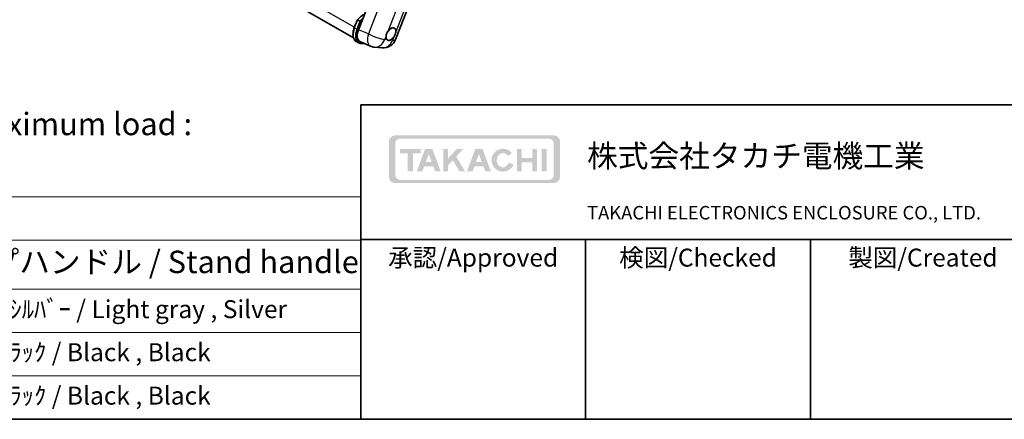
# Model space of a CAD drawing. Units: millimetres. Extents: x 87 to 10128, y 48 to 1734.
# Drawn here: x 1120 to 1776, y 48 to 315 of the extents above; entities that cross this region are included whole.
import ezdxf
from ezdxf.enums import TextEntityAlignment as Align

# ---------------------------------------------------------------- set-up
doc = ezdxf.new("R2010")
doc.units = ezdxf.units.MM
doc.header["$LTSCALE"] = 6
for name, color, linetype, lineweight in [('Border (ISO)', 7, 'Continuous', 35), ('Hatch (ISO)', 1, 'Continuous', 18), ('Symbol (ISO)', 7, 'Continuous', 18), ('Title (ISO)', 7, 'Continuous', 35), ('Visible (ISO)', 7, 'Continuous', 35), ('Visible Narrow (ISO)', 7, 'Continuous', 25)]:
    doc.layers.add(name, color=color, linetype=linetype, lineweight=lineweight)
doc.styles.add('Note Text (TK)', font='txt')
doc.styles.add('Note Text (TK2)', font='txt')
doc.styles.add('文字スタイル67', font='arial.ttf')

# ---------------------------------------------------------------- blocks, each defined once
blk = doc.blocks.new('図面枠 tk図枠')
at = {"layer": 'Border (ISO)'}
blk.add_line((14.50000000000001, 8.000000000000007), (405.4999999999999, 8.000000000000007), dxfattribs=at)
blk = doc.blocks.new('表題欄 tk表題欄')
at = {"layer": 'Hatch (ISO)'}
h = blk.add_hatch(color=256, dxfattribs=at)
edge = h.paths.add_edge_path(flags=0)
edge.add_arc((95.57537688673352, 236.2990653650367), 0.5958259999999996, 269.9999999999897, 360)
edge.add_line((96.17120288673351, 236.2990653650368), (96.17120288673348, 239.7107813650365))
edge.add_arc((95.5753768867335, 239.7107813650366), 0.5958259999999996, 0, 90.0000000000068)
edge.add_line((95.57537688673342, 240.3066073650366), (79.13710888673356, 240.3066073650366))
edge.add_arc((79.13710888673353, 239.7107813650366), 0.5958259999999996, 89.99999999999744, 180)
edge.add_line((78.54128288673353, 239.7107813650365), (78.54128288673331, 236.2990653650368))
edge.add_arc((79.13710888673332, 236.2990653650365), 0.5958259999999996, 180, 270.0000000000231)
edge.add_line((79.13710888673356, 235.7032393650365), (95.57537688673342, 235.7032393650367))
edge = h.paths.add_edge_path()
edge.add_line((77.83935088673357, 239.9556413650366), (77.83935088673357, 236.0542053650368))
edge.add_arc((78.54128288673346, 236.0542053650367), 0.7019319999998935, 180, 270.0000000000087)
edge.add_line((78.54128288673357, 235.3522733650368), (96.17120288673352, 235.3522733650368))
edge.add_arc((96.17120288673351, 236.0542053650367), 0.7019319999998921, 270, 360)
edge.add_line((96.8731348867334, 236.0542053650368), (96.87313488673352, 239.9556413650366))
edge.add_arc((96.1712028867336, 239.9556413650367), 0.7019319999998921, 0, 90.00000000000873)
edge.add_line((96.17120288673348, 240.6575733650367), (78.54128288673357, 240.6575733650366))
edge.add_arc((78.54128288673357, 239.9556413650366), 0.7019319999999984, 90, 180)
for points in [[(79.07181288673355, 239.1476033650369), (79.07181288673355, 238.6578833650367), (79.92066088673353, 238.6578833650367), (79.92066088673353, 236.6581933650368), (80.50832488673353, 236.6581933650368), (80.50832488673353, 238.6578833650367), (81.35717288673355, 238.6578833650367), (81.35717288673355, 239.1476033650369)], [(85.68407849525303, 236.6581933650368), (84.9434673993943, 237.8918698287545), (84.41792288673358, 237.3246628822781), (84.41792288673358, 236.6581933650368), (83.89555488673355, 236.6581933650368), (83.89555488673355, 239.1476033650369), (84.41792288673358, 239.1476033650369), (84.41792288673358, 238.0993979968839), (85.38913556809511, 239.1476033650369), (86.10696490847272, 239.1476033650369), (85.31925422435492, 238.2974470774499), (86.30334488673353, 236.6581933650368)], [(92.09142939614459, 239.1476033650369), (92.09142939614459, 236.6581933650368), (92.60971639614465, 236.6581933650368), (92.60971639614465, 237.6580383650368), (93.76872039614462, 237.6580383650368), (93.76872039614462, 236.6581933650368), (94.28700739614459, 236.6581933650368), (94.28700739614459, 239.1476033650369), (93.76872039614462, 239.1476033650369), (93.76872039614462, 238.1477583650367), (92.60971639614465, 238.1477583650367), (92.60971639614465, 239.1476033650369)], [(94.84202339614467, 239.1476033650369), (94.84202339614467, 236.6581933650368), (95.36439139614473, 236.6581933650368), (95.36439139614473, 239.1476033650369)]]:
    blk.add_hatch(color=256, dxfattribs=at).paths.add_polyline_path(points)
h = blk.add_hatch(color=256, dxfattribs=at)
h.paths.add_polyline_path([(82.59020695886475, 237.7110913650368), (81.95242681460243, 237.7110913650368), (82.27131688673356, 238.5794973650367)], flags=0)
h.paths.add_polyline_path([(82.77903014574996, 237.1968853650368), (81.76360362771717, 237.1968853650368), (81.56578886050404, 236.6581933650368), (80.94907288673355, 236.6581933650368), (81.86321688673357, 239.1476033650369), (82.67941688673353, 239.1476033650369), (83.59356088673351, 236.6581933650368), (82.97684491296302, 236.6581933650368)])
h = blk.add_hatch(color=256, dxfattribs=at)
h.paths.add_polyline_path([(87.52707281460246, 237.7110913650368), (88.16485295886469, 237.7110913650368), (87.84596288673359, 238.5794973650367)], flags=0)
h.paths.add_polyline_path([(87.14043486050403, 236.6581933650368), (87.3382496277172, 237.1968853650368), (88.35367614574989, 237.1968853650368), (88.551490912963, 236.6581933650368), (89.16820688673343, 236.6581933650368), (88.25406288673352, 239.1476033650369), (87.43786288673356, 239.1476033650369), (86.52371888673358, 236.6581933650368)])
h = blk.add_hatch(color=256, dxfattribs=at)
edge = h.paths.add_edge_path()
edge.add_arc((90.52309888673334, 237.9028983650369), 1.273272000000011, 38.55054079078439, 336.5820184016556)
edge.add_line((91.69149139614446, 237.3968543650369), (91.17255542714857, 237.6216113977801))
edge.add_ellipse((90.52309888673352, 237.9028983650369), major_axis=(0, -0.7998759999999119), ratio=0.8673469387756529, start_angle=128.5505407907963, end_angle=426.582018401653, ccw=False)
edge.add_line((91.09381514418376, 238.3576891122095), (91.51887237036831, 238.6964075050431))
at = {"layer": 'Title (ISO)'}
for p, q in [((74.70882392282105, 244.052739026017), (255.7088239228211, 244.052739026017)), ((74.70882392282105, 209.052739026017), (74.70882392282105, 244.052739026017)), ((74.70882392282105, 229.052739026017), (230.7088239228211, 229.052739026017)), ((99.70882392282108, 229.052739026017), (99.70882392282108, 209.052739026017)), ((124.708823922821, 229.052739026017), (124.708823922821, 209.052739026017)), ((255.7088239228211, 209.052739026017), (74.70882392282105, 209.052739026017))]:
    blk.add_line(p, q, dxfattribs=at)
at = {"layer": 'Title (ISO)', "color": 7, "attachment_point": 4, "line_spacing_factor": 1.5, "style": 'Note Text (TK)'}
for s, insert, char_height in [('株式会社タカチ電機工業', (99.87313488673345, 238.052739026017), 2.5), ('\\fArial|b0|i0;\\H1.4986;TAKACHI ELECTRONICS ENCLOSURE CO., LTD.', (99.87313488673342, 232.052739026017), 1.49859994649887)]:
    blk.add_mtext(s, dxfattribs=dict(at, insert=insert, char_height=char_height))
at = {"layer": 'Title (ISO)', "color": 1, "char_height": 2.000000029802322, "attachment_point": 5, "line_spacing_factor": 1.5, "style": 'Note Text (TK)'}
for s, insert in [('\\fＭＳ Ｐゴシック|b0|i0;\\H2.0000;承認/Approved', (87.20882392282108, 227.052739026017)), ('\\fＭＳ Ｐゴシック|b0|i0;\\H2.0000;検図/Checked', (112.208823922821, 227.052739026017)), ('\\fＭＳ Ｐゴシック|b0|i0;\\H2.0000;製図/Created', (137.2088239228211, 227.052739026017))]:
    blk.add_mtext(s, dxfattribs=dict(at, insert=insert))
at = {"layer": 'Title (ISO)', "color": 7}
for tag, p, height, style in [('<品名>_001', (157.4247330094969, 235.4760344384413), 2.5, 'Note Text (TK)'), ('<Title>_001', (157.2777188673935, 230.5513747487906), 2.000000029802322, '文字スタイル67'), ('<ページ_No.>_001', (238.0980284456275, 213.302739026017), 2.5, 'Note Text (TK)'), ('<総ページ数>_001', (246.7997329866371, 213.302739026017), 2.5, 'Note Text (TK)'), ('作成日_001', (176.1150736592991, 211.2601253517655), 2.5, 'Note Text (TK)')]:
    blk.add_attdef(tag, p, '', height=height, dxfattribs=dict(at, style=style))
at = {"layer": 'Title (ISO)', "color": 7, "style": 'Note Text (TK)'}
for tag, p in [('<尺度>', (243.2088239228211, 223.5527390260171)), ('<承認>', (87.20882392282108, 217.052739026017))]:
    blk.add_attdef(tag, text='', height=2.5, dxfattribs=at).set_placement(p, align=Align.MIDDLE_CENTER)
blk = doc.blocks.new('テーブル1')
at = {"layer": 'Symbol (ISO)'}
for p, q in [((14.50000000000001, 32.76011696934701), (224.5, 32.76011696934701)), ((224.5, 32.76011696934701), (224.5, 27.93918116241695)), ((14.50000000000001, 27.93918116241695), (224.5, 27.93918116241695)), ((224.5, 27.93918116241695), (224.5, 22.49824535548687)), ((14.50000000000001, 22.49824535548687), (224.5, 22.49824535548687)), ((224.5, 22.49824535548687), (224.5, 8.000000000000005)), ((14.50000000000001, 17.66549690365792), (224.5, 17.66549690365792)), ((14.50000000000001, 12.83274845182896), (224.5, 12.83274845182896)), ((14.50000000000001, 8.000000000000005), (224.5, 8.000000000000005))]:
    blk.add_line(p, q, dxfattribs=at)
at = {"layer": 'Symbol (ISO)', "color": 7, "attachment_point": 7}
for s, insert, char_height, style in [('ステップハンドル / Stand handle', (172.8968435187319, 23.49356702864171), 2.5, 'Note Text (TK)'), ('  ﾗｲﾄｸﾞﾚｰ , ｼﾙﾊﾞｰ / Light gray , Silver', (172.7, 18.63742673397064), 2.000000029802322, 'Note Text (TK2)'), ('  ﾌﾞﾗｯｸ , ﾌﾞﾗｯｸ / Black , Black', (172.7, 13.84561395123601), 2.000000029802322, 'Note Text (TK2)'), ('  ﾌﾞﾗｯｸ , ﾌﾞﾗｯｸ / Black , Black', (172.7, 9.012865499407056), 2.000000029802322, 'Note Text (TK2)')]:
    blk.add_mtext(s, dxfattribs=dict(at, insert=insert, char_height=char_height, style=style))

msp = doc.modelspace()

# ---------------------------------------------------------------- linework, layer by layer
at = {"layer": 'Visible (ISO)'}
for p, q in [((1370.1965853279, 301.6525080480078), (1436.98703772665, 473.7948985172174)), ((1182.545863866954, 394.867701741237), (1342.17620229807, 302.7050828771972)), ((1345.473625864161, 308.2334406162195), (1353.190756135172, 328.1231883975801)), ((1342.714353454538, 309.6042437451043), (1344.748941318353, 314.8480893235971)), ((1344.950336760954, 314.7499433271417), (1346.493115192634, 313.8592197843114)), ((1343.992144647872, 300.3969747581109), (1345.534923079551, 299.5062512152806)), ((1346.771528750268, 300.0678512203338), (1353.520286884006, 297.2262705801289)), ((1347.117084953455, 299.016158408706), (1349.848761989168, 298.7721748568054)), ((1356.130566518063, 296.5769655212266), (1361.283875171912, 296.1166905571777))]:
    msp.add_line(p, q, dxfattribs=at)
for centre, radius, start, end in [((1356.906964403951, 305.2696345922882), 8.727272727272746, 247.1663583113992, 264.8960906389836), ((1362.060273057799, 304.8093596282392), 8.72727272727273, 264.8960906389836, 338.793976886996)]:
    msp.add_arc(centre, radius, start, end, dxfattribs=at)
for centre, major_axis, ratio, start_param, end_param in [((1367.142364526852, 305.3107518531009), (2.31818181818189, 4.015208690273274), 0.5773502691896173, 5.407609479537276, 7.682359910420255), ((1350.861909437889, 307.8149193424799), (-4.431569255116197, -7.576451372332225), 0.5751368562406616, 4.984521276045731, 6.358660843229174), ((1367.142364526852, 305.3107518531009), (-2.318181818181889, -4.015208690273271), 0.5773502691896172, 5.407609479537274, 6.111563583625376), ((1367.142364526852, 305.3107518531009), (-2.318181818181957, -4.015208690273392), 0.5773502691896172, 0.69522049915253, 1.39917460324062)]:
    msp.add_ellipse(centre, major_axis=major_axis, ratio=ratio, start_param=start_param, end_param=end_param, dxfattribs=at)
for points, knots in [([(1344.749312282276, 314.8486739256945), (1345.691154986327, 315.8375572114136), (1346.680096500565, 316.7262939697963), (1348.304845812939, 317.9550006589733), (1348.926610898718, 318.3734575180806), (1349.550890146592, 318.7419788120999)], [0.6587174863418146, 0.6587174863418146, 0.6587174863418146, 0.6587174863418146, 0.8934931319922629, 0.8934931319922629, 1.03597038956921, 1.03597038956921, 1.03597038956921, 1.03597038956921]), ([(1343.992144647872, 300.3969747581109), (1343.516145760964, 300.6717928436009), (1343.104535340167, 301.0556275530662), (1342.448726440261, 301.9886139079803), (1342.203295578943, 302.5366696860451), (1341.878657253029, 303.7482364124385), (1341.798972676869, 304.4122643735136), (1341.798972676869, 305.816124775691), (1341.878759466514, 306.5560907834505), (1342.188169482211, 308.0681005941074), (1342.417853239256, 308.8400588354318), (1342.714353454538, 309.6042437451043)], [4.974188368183847, 4.974188368183847, 4.974188368183847, 4.974188368183847, 5.235987755982995, 5.235987755982995, 5.497787143782144, 5.497787143782144, 5.759586531581292, 5.759586531581292, 6.02138591938044, 6.02138591938044, 6.283185307179588, 6.283185307179588, 6.283185307179588, 6.283185307179588]), ([(1344.950336760954, 314.7499433271417), (1344.90262477107, 314.7774898573447), (1344.861668726671, 314.80013788256), (1344.796173698391, 314.8340179859502), (1344.772885414149, 314.8445216079888), (1344.753401997478, 314.8500567739096), (1344.749686977427, 314.8500157291106), (1344.748940223931, 314.8480897724505)], [-0.0807455700625251, -0.0807455700625251, -0.0807455700625251, -0.0807455700625251, -0.062153826393863, -0.062153826393863, -0.0430502261041493, -0.0430502261041493, -0.0329013275594795, -0.0329013275594795, -0.0329013275594795, -0.0329013275594795]), ([(1347.146793021345, 313.4365019820187), (1347.146228847658, 313.4369270001363), (1347.145662089223, 313.4373534872283), (1347.125598437589, 313.4524346568286), (1347.103118129461, 313.4687763927746), (1347.053054846, 313.5042038174304), (1347.025590514762, 313.5232099822989), (1346.943811086813, 313.5787162965906), (1346.885693333844, 313.6170179966309), (1346.767004038585, 313.6932166833744), (1346.707794861938, 313.7303429925877), (1346.594108551777, 313.7999132831799), (1346.540827182518, 313.8316732541085), (1346.493115192634, 313.8592197843114)], [-0.0809227638812014, -0.0809227638812014, -0.0809227638812014, -0.0809227638812014, -0.0805886356620214, -0.0805886356620214, -0.0691479127286701, -0.0691479127286701, -0.0577655588553666, -0.0577655588553666, -0.0376220805434107, -0.0376220805434107, -0.0185556093749202, -0.0185556093749202, 0, 0, 0, 0]), ([(1363.877281338252, 303.7665670231671), (1363.883825181581, 303.8539099961862), (1363.892565065615, 303.9426816864256), (1363.965375649532, 304.5368115765059), (1364.103970595506, 305.0743990142963), (1364.487495907533, 306.0628780804894), (1364.759602483583, 306.5838123210443), (1365.136395622657, 307.1484687074445), (1365.194737320784, 307.2325897510467), (1365.254139061604, 307.3152116470833)], [4.535339595711054, 4.535339595711054, 4.535339595711054, 4.535339595711054, 4.561894962863051, 4.561894962863051, 4.711051304752969, 4.711051304752969, 4.860207646642889, 4.860207646642889, 4.88676301379489, 4.88676301379489, 4.88676301379489, 4.88676301379489]), ([(1370.407447715453, 306.8549366830345), (1370.400903872124, 306.7675937100156), (1370.391712397929, 306.6790827454766), (1370.314142150611, 306.087700848342), (1370.165858493075, 305.5557071907803), (1369.782333181049, 304.5672281245873), (1369.519915316561, 304.0407001038035), (1369.147881840888, 303.4732957244576), (1369.08999173292, 303.3889139551549), (1369.030589992101, 303.3062920591181)], [4.535339595711056, 4.535339595711056, 4.535339595711056, 4.535339595711056, 4.561894962863068, 4.561894962863068, 4.711051304752988, 4.711051304752988, 4.860207646642908, 4.860207646642908, 4.88676301379492, 4.88676301379492, 4.88676301379492, 4.88676301379492]), ([(1345.534923079551, 299.5062512152807), (1345.630122856933, 299.4512875981826), (1345.727816603498, 299.4006446710313), (1345.927675001131, 299.3082407873231), (1346.029838678586, 299.2664799523926), (1346.238095901582, 299.1919847214214), (1346.344188574976, 299.1592500719644), (1346.559768948579, 299.1028566652459), (1346.669256027799, 299.0791973856854), (1346.891119469469, 299.0409212765857), (1347.003495519986, 299.026303807695), (1347.117084953455, 299.016158408706)], [1.308996938995738, 1.308996938995738, 1.308996938995738, 1.308996938995738, 1.36135681655557, 1.36135681655557, 1.413716694115401, 1.413716694115401, 1.466076571675233, 1.466076571675233, 1.518436449235065, 1.518436449235065, 1.570796326794896, 1.570796326794896, 1.570796326794896, 1.570796326794896]), ([(1366.847126223413, 301.3701026234055), (1366.774756911601, 301.335876361164), (1366.702248314734, 301.3046269034452), (1366.224122028735, 301.1181509698574), (1365.82785512384, 301.0605893848354), (1365.163569797421, 301.1199209570881), (1364.848480799425, 301.2410182886804), (1364.54787059393, 301.4970481602722), (1364.504190482241, 301.5386751748667), (1364.462338691774, 301.5831032544795)], [4.535339595711032, 4.535339595711032, 4.535339595711032, 4.535339595711032, 4.561894962863028, 4.561894962863028, 4.711051304752946, 4.711051304752946, 4.860207646642865, 4.860207646642865, 4.88676301379486, 4.88676301379486, 4.88676301379486, 4.88676301379486])]:
    msp.add_open_spline(points, degree=3, knots=knots, dxfattribs=at)
at = {"layer": 'Visible Narrow (ISO)'}
for p, q in [((1419.164241755469, 478.2290408900283), (1352.120807979385, 305.434628799848)), ((1365.254139061604, 307.3152116470833), (1429.815135530318, 473.7115132748685)), ((1434.968444184167, 473.2512383108195), (1370.407447715453, 306.8549366830345)), ((1181.837914361848, 402.7456035399491), (1342.796549648838, 309.8160921286068)), ((1342.888851642858, 309.4367741030874), (1344.950336760954, 314.7499433271417)), ((1342.888851642858, 309.4367741030874), (1344.431630074538, 308.5460505602571)), ((1346.493115192634, 313.8592197843114), (1344.431630074538, 308.5460505602572)), ((1345.15134601102, 308.293536092802), (1347.146793021345, 313.4365019820187)), ((1352.120807979385, 305.434628799848), (1345.473625864161, 308.2334406162195)), ((1363.078078130669, 301.7067404209671), (1363.877281338252, 303.7665670231672)), ((1369.030589992101, 303.3062920591181), (1368.231386784518, 301.246465456918)), ((1348.765388840262, 299.2283316941146), (1347.551304429243, 299.3367693399398)), ((1364.462338691774, 301.5831032544795), (1363.078078130669, 301.7067404209671)), ((1368.231386784518, 301.246465456918), (1366.847126223413, 301.3701026234054))]:
    msp.add_line(p, q, dxfattribs=at)
for centre, major_axis, ratio, start_param, end_param in [((1349.971240582257, 303.6410354861345), (9.283636363636626, 16.07972986081194), 0.5773502691896188, 0.824863816140537, 1.177819926360138), ((1351.514019013936, 302.7503119433045), (-9.283636363635363, -16.07972986081198), 0.5773502691896187, 4.170838944440591, 4.319412579949851), ((1348.901235556963, 308.8997696316308), (-4.909090909091039, -8.502794873519873), 0.5773502691896188, 4.974188368183822, 6.283185307179523), ((1343.22287297142, 309.4069405213399), (-0.5085195168812935, 0.1973032237644601), 0.2113248654051962, 0, 0.938882014419902), ((1351.899713621859, 302.5276310575906), (9.010909090914158, 15.60735236784695), 0.5773502691896186, 1.119986612222552, 1.167608929547307), ((1350.444013988642, 308.0090460888005), (-4.909090909091066, -8.502794873519862), 0.5773502691896184, 4.97418836818385, 6.283185307179576), ((1350.829708596563, 307.7863652030929), (-4.636363636363781, -8.030417380546533), 0.5773502691896184, 4.974188368183867, 6.544984694978764), ((1344.7656514031, 308.5162169785095), (0.5085195168812934, -0.1973032237644472), 0.2113248654051968, 4.080474668008136, 5.65127099480243), ((1356.906964403951, 305.2696345922881), (-3.386677519944732, -8.043364012159277), 0.5228518189635685, 4.909045739996146, 6.283185307179603), ((1356.906964403951, 305.2696345922882), (-8.136312270100495, 3.156851580231545), 0.2113248654052042, 1.02614847702158, 2.509678341217624), ((1347.165609821323, 299.5594502256474), (-0.0485248678679791, -0.5432918169413395), 0.7886751345948189, 7.546e-13, 1.219916915922969), ((1356.906964403951, 305.2696345922881), (-0.7763978858872818, -8.69266907106143), 0.7886751345948166, 1.42e-14, 1.219916915922646), ((1362.060273057799, 304.8093596282392), (-0.7763978858872624, -8.69266907106142), 0.7886751345948168, 0, 1.21991691592262), ((1362.060273057799, 304.8093596282391), (8.136312270100593, -3.156851580231344), 0.2113248654051965, 5.651270994804784, 6.283185307179866)]:
    msp.add_ellipse(centre, major_axis=major_axis, ratio=ratio, start_param=start_param, end_param=end_param, dxfattribs=at)

# ---------------------------------------------------------------- block references
at = {"xscale": 6, "yscale": 6, "zscale": 6}
for name, p in [('図面枠 tk図枠', (0, 0)), ('表題欄 tk表題欄', (898.7470564630732, -1206.316434156102)), ('テーブル1', (0, 0))]:
    msp.add_blockref(name, p, dxfattribs=at)

# ---------------------------------------------------------------- texts
at = {"layer": 'Symbol (ISO)', "color": 7, "insert": (708.6177937516106, 245.2812994833746), "char_height": 15, "width": 577.8947639465331, "attachment_point": 4, "line_spacing_factor": 1.418181777000427, "style": 'Note Text (TK)'}
msp.add_mtext('{\\fＭＳ Ｐゴシック|b0|i0;■テクニカルデータ / Technical Data■\\P\\fＭＳ Ｐゴシック|b0|i0;ステップハンドル耐荷重 / Stand handle Maximum load : 25kgf}', dxfattribs=at)

doc.saveas('drawing.dxf')
